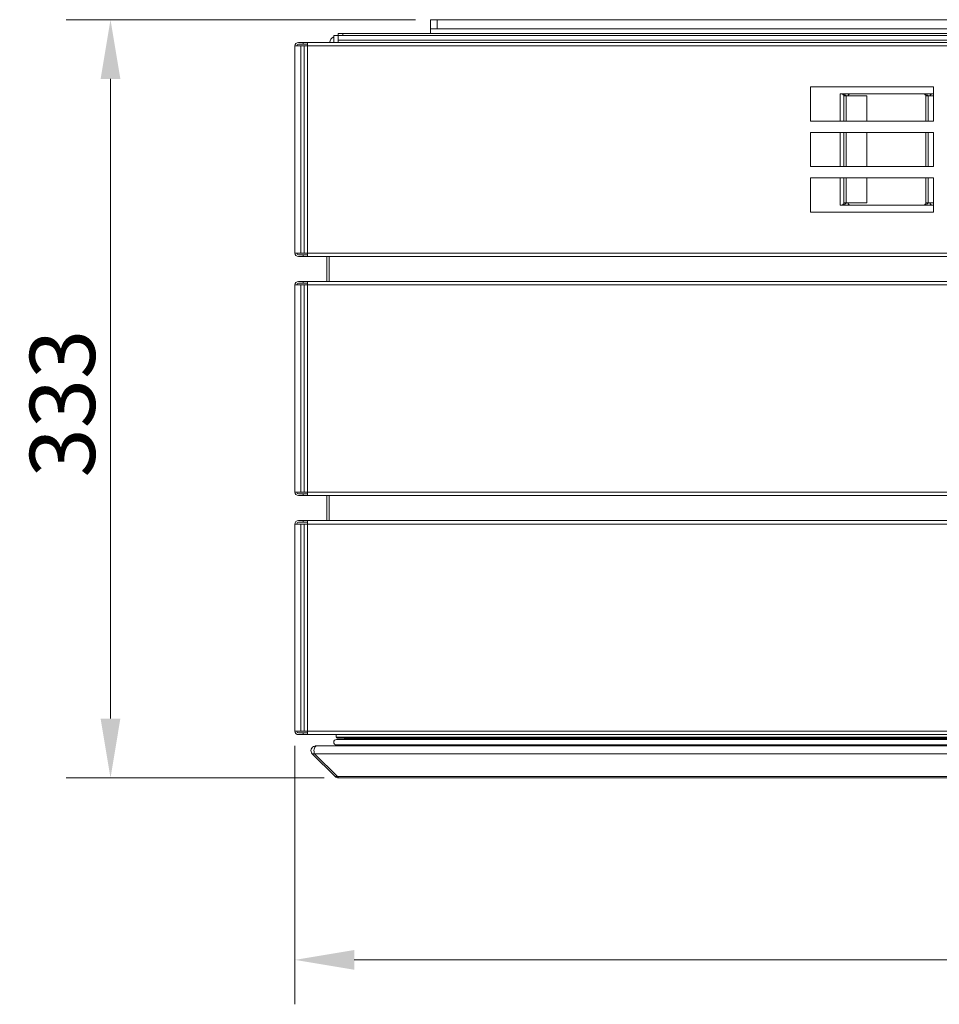
# Model space of a CAD drawing. Units: millimetres. Extents: x 104 to 3714, y 104 to 2626.
# Drawn here: x 1137 to 1540, y 1375 to 1807 of the extents above; entities that cross this region are included whole.
import ezdxf

# ---------------------------------------------------------------- set-up
doc = ezdxf.new("R2010")
doc.units = ezdxf.units.MM
doc.header["$LTSCALE"] = 13
for name, color, linetype, lineweight in [('Dimension (ISO)', 7, 'Continuous', 25), ('Visible (Drawing)', 7, 'Continuous', 40), ('Visible Narrow (ISO)', 7, 'Continuous', 35)]:
    doc.layers.add(name, color=color, linetype=linetype, lineweight=lineweight)
doc.styles.add('Arial 220', font='arial.ttf')
doc.dimstyles.new('Default (Drawing)', dxfattribs={"dimscale": 13, "dimtxt": 2.2, "dimasz": 2, "dimexe": 1.5, "dimexo": 0.5, "dimgap": 0.5, "dimtad": 1, "dimrnd": 1e-08, "dimtxsty": 'Arial 220', "dimcen": 0, "dimdle": 6, "dimclrd": 8, "dimclre": 8, "dimclrt": 7, "dimazin": 2, "dimtfac": 0.545455, "dimtmove": 0, "dimatfit": 3, "dimfxl": 0, "dimtolj": 1, "dimtzin": 0, "dimlwd": 9, "dimlwe": 9, "dimarcsym": 0})

# ---------------------------------------------------------------- blocks, each defined once
blk = doc.blocks.new('*D24')
at = {"layer": 'Defpoints', "color": 0}
for p in [(1316.95, 1807.3), (1176.43, 1474.3), (1276.8, 1474.3)]:
    blk.add_point(p, dxfattribs=at)
at = {"layer": 'Dimension (ISO)', "color": 8, "lineweight": 9}
for p, q in [((1310.45, 1807.3), (1156.93, 1807.3)), ((1176.43, 1781.3), (1176.43, 1500.3)), ((1270.3, 1474.3), (1156.93, 1474.3))]:
    blk.add_line(p, q, dxfattribs=at)
at = {"layer": 'Dimension (ISO)', "color": 8}
for points in [[(1172.09, 1781.3), (1180.76, 1781.3), (1176.43, 1807.3)], [(1172.09, 1500.3), (1180.76, 1500.3), (1176.43, 1474.3)]]:
    blk.add_solid(points, dxfattribs=at)
at = {"layer": 'Dimension (ISO)', "color": 7, "insert": (1155.31, 1606.21), "char_height": 28.6, "attachment_point": 4, "rotation": 90, "style": 'Arial 220'}
blk.add_mtext('\\A1;333', dxfattribs=at)
blk = doc.blocks.new('*D28')
at = {"layer": 'Defpoints', "color": 0}
for p in [(1257.45, 1494.8), (2531.45, 1494.8), (1257.45, 1394.34)]:
    blk.add_point(p, dxfattribs=at)
at = {"layer": 'Dimension (ISO)', "color": 8, "lineweight": 9}
for p, q in [((1257.45, 1488.3), (1257.45, 1374.84)), ((2531.45, 1488.3), (2531.45, 1374.84)), ((2505.45, 1394.34), (1283.45, 1394.34))]:
    blk.add_line(p, q, dxfattribs=at)
at = {"layer": 'Dimension (ISO)', "color": 8}
for points in [[(1283.45, 1398.67), (1283.45, 1390.01), (1257.45, 1394.34)], [(2505.45, 1398.67), (2505.45, 1390.01), (2531.45, 1394.34)]]:
    blk.add_solid(points, dxfattribs=at)
at = {"layer": 'Dimension (ISO)', "color": 7, "insert": (1853.15, 1415.2), "char_height": 28.6, "attachment_point": 4, "style": 'Arial 220'}
blk.add_mtext('\\A1;1274', dxfattribs=at)

msp = doc.modelspace()

# ---------------------------------------------------------------- linework, layer by layer
at = {"layer": 'Visible (Drawing)', "color": 7, "lineweight": 5}
for p, q in [((1316.948, 1807.297), (1319.948, 1807.297)), ((1316.948, 1807.297), (1316.948, 1803.297)), ((2478.948, 1807.297), (1319.948, 1807.297)), ((1276.448, 1800.297), (1274.448, 1800.297)), ((1274.448, 1800.297), (1274.448, 1797.297)), ((1276.448, 1801.297), (1278.448, 1801.297)), ((1276.448, 1801.297), (1276.448, 1800.297)), ((2512.448, 1800.297), (1276.448, 1800.297)), ((1276.448, 1800.297), (1276.448, 1798.297)), ((2510.448, 1801.297), (1278.448, 1801.297)), ((1278.448, 1800.297), (2510.448, 1800.297)), ((1319.948, 1803.297), (1316.948, 1803.297)), ((1316.948, 1801.297), (1316.948, 1803.297)), ((2478.948, 1803.297), (1319.948, 1803.297)), ((1260.009, 1795.797), (1257.448, 1795.797)), ((1257.448, 1704.797), (1257.448, 1795.797)), ((1261.069, 1797.297), (1258.948, 1797.297)), ((1258.948, 1796.547), (1261.069, 1796.547)), ((1260.009, 1795.797), (1261.448, 1795.797)), ((1262.948, 1797.297), (1261.069, 1797.297)), ((1261.069, 1796.547), (1261.069, 1797.297)), ((1261.069, 1796.547), (1262.948, 1796.547)), ((1261.448, 1795.797), (1262.948, 1795.797)), ((1261.448, 1795.797), (1261.448, 1704.797)), ((1262.948, 1797.297), (2525.948, 1797.297)), ((1262.948, 1795.797), (1262.948, 1797.297)), ((1276.448, 1798.297), (1276.448, 1797.297)), ((1483.948, 1762.797), (1483.948, 1777.797)), ((1483.948, 1777.797), (1537.948, 1777.797)), ((1537.948, 1777.797), (1537.948, 1762.797)), ((1496.948, 1774.797), (1497.948, 1774.797)), ((1496.948, 1762.797), (1496.948, 1774.797)), ((1498.577, 1762.797), (1498.577, 1773.797)), ((1499.543, 1773.797), (1499.543, 1762.797)), ((1500.319, 1773.797), (1508.602, 1773.797)), ((1500.948, 1774.797), (1533.948, 1774.797)), ((1508.602, 1773.797), (1508.602, 1762.797)), ((1534.577, 1762.797), (1534.577, 1773.797)), ((1535.543, 1773.797), (1535.543, 1762.797)), ((1536.319, 1773.797), (1537.948, 1773.797)), ((1536.948, 1774.797), (1537.948, 1774.797)), ((1537.948, 1762.797), (1483.948, 1762.797)), ((1483.948, 1742.797), (1483.948, 1757.797)), ((1483.948, 1757.797), (1537.948, 1757.797)), ((1496.948, 1742.797), (1496.948, 1757.797)), ((1498.577, 1742.797), (1498.577, 1757.797)), ((1499.543, 1757.797), (1499.543, 1742.797)), ((1508.602, 1757.797), (1508.602, 1742.797)), ((1534.577, 1742.797), (1534.577, 1757.797)), ((1535.543, 1757.797), (1535.543, 1742.797)), ((1537.948, 1757.797), (1537.948, 1742.797)), ((1537.948, 1742.797), (1483.948, 1742.797)), ((1483.948, 1722.797), (1483.948, 1737.797)), ((1483.948, 1737.797), (1537.948, 1737.797)), ((1496.948, 1725.797), (1496.948, 1737.797)), ((1498.577, 1726.797), (1498.577, 1737.797)), ((1499.543, 1737.797), (1499.543, 1726.797)), ((1508.602, 1737.797), (1508.602, 1726.797)), ((1534.577, 1726.797), (1534.577, 1737.797)), ((1535.543, 1737.797), (1535.543, 1726.797)), ((1537.948, 1737.797), (1537.948, 1722.797)), ((1497.948, 1725.797), (1496.948, 1725.797)), ((1500.319, 1726.797), (1508.602, 1726.797)), ((1533.948, 1725.797), (1500.948, 1725.797)), ((1536.319, 1726.797), (1537.948, 1726.797)), ((1537.948, 1725.797), (1536.948, 1725.797)), ((1537.948, 1722.797), (1483.948, 1722.797)), ((1260.009, 1704.797), (1257.448, 1704.797)), ((1261.069, 1704.047), (1258.948, 1704.047)), ((1260.009, 1704.797), (1261.448, 1704.797)), ((1262.948, 1704.047), (1261.069, 1704.047)), ((1261.069, 1703.297), (1261.069, 1704.047)), ((1261.448, 1704.797), (1262.948, 1704.797)), ((1262.948, 1703.297), (1262.948, 1704.797)), ((1258.948, 1703.297), (1261.069, 1703.297)), ((1261.069, 1703.297), (1262.948, 1703.297)), ((2525.948, 1703.297), (1262.948, 1703.297)), ((1271.448, 1703.297), (1271.448, 1692.297)), ((1272.448, 1692.297), (1272.448, 1703.297)), ((1261.069, 1692.297), (1258.948, 1692.297)), ((1258.948, 1691.547), (1261.069, 1691.547)), ((1262.948, 1692.297), (1261.069, 1692.297)), ((1261.069, 1691.547), (1261.069, 1692.297)), ((1261.069, 1691.547), (1262.948, 1691.547)), ((1262.948, 1692.297), (2525.948, 1692.297)), ((1262.948, 1690.797), (1262.948, 1692.297)), ((1260.009, 1690.797), (1257.448, 1690.797)), ((1257.448, 1599.797), (1257.448, 1690.797)), ((1260.009, 1690.797), (1261.448, 1690.797)), ((1261.448, 1690.797), (1262.948, 1690.797)), ((1261.448, 1690.797), (1261.448, 1599.797)), ((1260.009, 1599.797), (1257.448, 1599.797)), ((1261.069, 1599.047), (1258.948, 1599.047)), ((1258.948, 1598.297), (1261.069, 1598.297)), ((1260.009, 1599.797), (1261.448, 1599.797)), ((1262.948, 1599.047), (1261.069, 1599.047)), ((1261.069, 1598.297), (1261.069, 1599.047)), ((1261.069, 1598.297), (1262.948, 1598.297)), ((1261.448, 1599.797), (1262.948, 1599.797)), ((1262.948, 1598.297), (1262.948, 1599.797)), ((2525.948, 1598.297), (1262.948, 1598.297)), ((1271.448, 1598.297), (1271.448, 1587.297)), ((1272.448, 1587.297), (1272.448, 1598.297)), ((1261.069, 1587.297), (1258.948, 1587.297)), ((1262.948, 1587.297), (1261.069, 1587.297)), ((1261.069, 1586.547), (1261.069, 1587.297)), ((1262.948, 1587.297), (2525.948, 1587.297)), ((1262.948, 1585.797), (1262.948, 1587.297)), ((1260.009, 1585.797), (1257.448, 1585.797)), ((1257.448, 1494.797), (1257.448, 1585.797)), ((1258.948, 1586.547), (1261.069, 1586.547)), ((1260.009, 1585.797), (1261.448, 1585.797)), ((1261.069, 1586.547), (1262.948, 1586.547)), ((1261.448, 1585.797), (1262.948, 1585.797)), ((1261.448, 1585.797), (1261.448, 1494.797)), ((1260.009, 1494.797), (1257.448, 1494.797)), ((1261.069, 1494.047), (1258.948, 1494.047)), ((1258.948, 1493.297), (1261.069, 1493.297)), ((1260.009, 1494.797), (1261.448, 1494.797)), ((1262.948, 1494.047), (1261.069, 1494.047)), ((1261.069, 1493.297), (1261.069, 1494.047)), ((1261.069, 1493.297), (1262.948, 1493.297)), ((1261.448, 1494.797), (1262.948, 1494.797)), ((1262.948, 1493.297), (1262.948, 1494.797)), ((2525.948, 1493.297), (1262.948, 1493.297)), ((1275.474, 1493.297), (1275.474, 1492.197)), ((1266.448, 1488.297), (1266.802, 1488.297)), ((1266.802, 1488.297), (2522.095, 1488.297)), ((1275.648, 1491.164), (2513.248, 1491.164)), ((1275.648, 1488.764), (2513.248, 1488.764)), ((1275.974, 1491.697), (2512.923, 1491.697)), ((1279.2, 1491.508), (1279.218, 1491.164)), ((1279.608, 1488.689), (1279.628, 1488.308)), ((1275.034, 1474.883), (1265.034, 1484.883)), ((1265.034, 1484.883), (1275.034, 1474.883)), ((1265.034, 1484.883), (1266.095, 1484.883)), ((1276.095, 1474.883), (1266.095, 1484.883)), ((1266.095, 1484.883), (1276.095, 1474.883)), ((1275.034, 1474.883), (1276.095, 1474.883)), ((1276.802, 1474.297), (1276.448, 1474.297)), ((1276.448, 1474.297), (1276.802, 1474.297)), ((1276.802, 1474.297), (2512.095, 1474.297))]:
    msp.add_line(p, q, dxfattribs=at)
for centre, radius, start, end in [((1276.448, 1796.297), 4, 120, 165.52249), ((1258.948, 1795.797), 1.5, 90, 180), ((1258.948, 1795.797), 0.75, 90, 180), ((1258.948, 1704.797), 1.5, 180, 270), ((1258.948, 1704.797), 0.75, 180, 270), ((1258.948, 1690.797), 1.5, 90, 180), ((1258.948, 1690.797), 0.75, 90, 180), ((1258.948, 1599.797), 1.5, 180, 270), ((1258.948, 1599.797), 0.75, 180, 270), ((1258.948, 1585.797), 1.5, 90, 180), ((1258.948, 1585.797), 0.75, 90, 180), ((1258.948, 1494.797), 1.5, 180, 270), ((1258.948, 1494.797), 0.75, 180, 270), ((1275.974, 1492.197), 0.5, 180, 270), ((1275.648, 1489.964), 1.2, 90, 270), ((1279, 1491.497), 0.2, 3, 90), ((1279.209, 1488.668), 0.4, 3, 13.87589), ((1279.429, 1488.297), 0.2, 0, 3)]:
    msp.add_arc(centre, radius, start, end, dxfattribs=at)
for points in [[(1497.948, 1774.797), (1497.948, 1774.074), (1498.577, 1774.52), (1498.577, 1773.797)], [(1497.948, 1774.797), (1497.948, 1774.074), (1499.543, 1774.52), (1499.543, 1773.797)], [(1500.948, 1774.797), (1500.948, 1774.074), (1500.319, 1774.52), (1500.319, 1773.797)], [(1533.948, 1774.797), (1533.948, 1774.074), (1534.577, 1774.52), (1534.577, 1773.797)], [(1533.948, 1774.797), (1533.948, 1774.074), (1535.543, 1774.52), (1535.543, 1773.797)], [(1536.948, 1774.797), (1536.948, 1774.074), (1536.319, 1774.52), (1536.319, 1773.797)], [(1497.948, 1725.797), (1497.948, 1726.52), (1499.543, 1726.074), (1499.543, 1726.797)], [(1497.948, 1725.797), (1497.948, 1726.52), (1498.577, 1726.074), (1498.577, 1726.797)], [(1500.948, 1725.797), (1500.948, 1726.52), (1500.319, 1726.074), (1500.319, 1726.797)], [(1533.948, 1725.797), (1533.948, 1726.52), (1535.543, 1726.074), (1535.543, 1726.797)], [(1533.948, 1725.797), (1533.948, 1726.52), (1534.577, 1726.074), (1534.577, 1726.797)], [(1536.948, 1725.797), (1536.948, 1726.52), (1536.319, 1726.074), (1536.319, 1726.797)], [(1276.448, 1474.297), (1275.925, 1474.297), (1275.404, 1474.513), (1275.034, 1474.883)], [(1275.034, 1474.883), (1275.404, 1474.513), (1275.925, 1474.297), (1276.448, 1474.297)], [(1276.802, 1474.297), (1276.54, 1474.297), (1276.28, 1474.513), (1276.095, 1474.883)], [(1276.095, 1474.883), (1276.28, 1474.513), (1276.54, 1474.297), (1276.802, 1474.297)]]:
    msp.add_open_spline(points, degree=3, dxfattribs=at)
for points, knots in [([(1265.034, 1484.883), (1264.516, 1485.401), (1264.32, 1486.216), (1264.545, 1486.913), (1264.774, 1487.622), (1265.431, 1488.174), (1266.168, 1488.278), (1266.261, 1488.291), (1266.355, 1488.297), (1266.448, 1488.297)], [-0.7853982, -0.7853982, -0.7853982, -0.7853982, 0.3126872, 0.3126872, 0.3126872, 1.4304863, 1.4304863, 1.4304863, 1.5707963, 1.5707963, 1.5707963, 1.5707963]), ([(1266.448, 1488.297), (1266.355, 1488.297), (1266.261, 1488.291), (1266.168, 1488.278), (1265.431, 1488.174), (1264.774, 1487.622), (1264.545, 1486.913), (1264.32, 1486.216), (1264.516, 1485.401), (1265.034, 1484.883)], [-1.5707963, -1.5707963, -1.5707963, -1.5707963, -1.4304863, -1.4304863, -1.4304863, -0.3126872, -0.3126872, -0.3126872, 0.7853982, 0.7853982, 0.7853982, 0.7853982]), ([(1266.095, 1484.883), (1265.836, 1485.401), (1265.738, 1486.216), (1265.85, 1486.913), (1265.965, 1487.622), (1266.293, 1488.174), (1266.662, 1488.278), (1266.708, 1488.291), (1266.755, 1488.297), (1266.802, 1488.297)], [-0.7853982, -0.7853982, -0.7853982, -0.7853982, 0.3126872, 0.3126872, 0.3126872, 1.4304863, 1.4304863, 1.4304863, 1.5707963, 1.5707963, 1.5707963, 1.5707963]), ([(1266.802, 1488.297), (1266.755, 1488.297), (1266.708, 1488.291), (1266.662, 1488.278), (1266.293, 1488.174), (1265.965, 1487.622), (1265.85, 1486.913), (1265.738, 1486.216), (1265.836, 1485.401), (1266.095, 1484.883)], [-1.5707963, -1.5707963, -1.5707963, -1.5707963, -1.4304863, -1.4304863, -1.4304863, -0.3126872, -0.3126872, -0.3126872, 0.7853982, 0.7853982, 0.7853982, 0.7853982])]:
    msp.add_open_spline(points, degree=3, knots=knots, dxfattribs=at)
at = {"layer": 'Visible Narrow (ISO)', "color": 7, "lineweight": 5}
for p, q in [((1319.948, 1803.297), (1319.948, 1807.297)), ((1278.448, 1800.297), (1278.448, 1801.297)), ((1260.009, 1704.797), (1260.009, 1795.797)), ((2525.948, 1795.797), (1262.948, 1795.797)), ((1262.948, 1795.797), (1262.948, 1704.797)), ((2512.448, 1798.297), (1276.448, 1798.297)), ((1497.948, 1774.797), (1499.064, 1774.797)), ((1499.064, 1774.797), (1500.948, 1774.797)), ((1533.948, 1774.797), (1535.064, 1774.797)), ((1535.064, 1774.797), (1536.948, 1774.797)), ((1499.064, 1725.797), (1497.948, 1725.797)), ((1500.948, 1725.797), (1499.064, 1725.797)), ((1535.064, 1725.797), (1533.948, 1725.797)), ((1536.948, 1725.797), (1535.064, 1725.797)), ((1262.948, 1704.797), (2525.948, 1704.797)), ((1260.009, 1599.797), (1260.009, 1690.797)), ((2525.948, 1690.797), (1262.948, 1690.797)), ((1262.948, 1690.797), (1262.948, 1599.797)), ((1262.948, 1599.797), (2525.948, 1599.797)), ((1260.009, 1494.797), (1260.009, 1585.797)), ((2525.948, 1585.797), (1262.948, 1585.797)), ((1262.948, 1585.797), (1262.948, 1494.797)), ((1262.948, 1494.797), (2525.948, 1494.797)), ((1275.474, 1492.197), (2513.423, 1492.197)), ((1279.2, 1491.508), (2509.696, 1491.508)), ((1279.608, 1488.689), (2509.288, 1488.689)), ((1279.628, 1488.308), (2509.268, 1488.308)), ((1266.095, 1484.883), (2522.802, 1484.883)), ((1276.095, 1474.883), (2512.802, 1474.883))]:
    msp.add_line(p, q, dxfattribs=at)
for points in [[(1499.543, 1773.797), (1499.221, 1773.797), (1498.899, 1773.797), (1498.577, 1773.797)], [(1500.319, 1773.797), (1500.061, 1773.797), (1499.802, 1773.797), (1499.543, 1773.797)], [(1535.543, 1773.797), (1535.221, 1773.797), (1534.899, 1773.797), (1534.577, 1773.797)], [(1536.319, 1773.797), (1536.061, 1773.797), (1535.802, 1773.797), (1535.543, 1773.797)], [(1499.543, 1726.797), (1499.221, 1726.797), (1498.899, 1726.797), (1498.577, 1726.797)], [(1500.319, 1726.797), (1500.061, 1726.797), (1499.802, 1726.797), (1499.543, 1726.797)], [(1535.543, 1726.797), (1535.221, 1726.797), (1534.899, 1726.797), (1534.577, 1726.797)], [(1536.319, 1726.797), (1536.061, 1726.797), (1535.802, 1726.797), (1535.543, 1726.797)]]:
    msp.add_open_spline(points, degree=3, dxfattribs=at)

# ---------------------------------------------------------------- dimensions: what is measured, and where the dimension line sits
at = {"layer": 'Dimension (ISO)'}
for base, p1, p2, angle, picture, middle in [((1176.426, 1474.297), (1316.948, 1807.297), (1276.802, 1474.297), 90, '*D24', (1176.426, 1637.797)), ((1257.448, 1394.34), (2531.448, 1494.797), (1257.448, 1494.797), 180, '*D28', (1894.448, 1394.34))]:
    dim = msp.add_linear_dim(base=base, p1=p1, p2=p2, angle=angle, dimstyle='Default (Drawing)', override={"dimdec": 2, "dimtp": 0, "dimtm": 0, "dimtdec": 2, "dimtofl": 0, "dimatfit": 1}, dxfattribs=at)
    dim.commit()
    dim.dimension.update_dxf_attribs({"geometry": picture, "text_midpoint": middle, "dimtype": 160})

doc.saveas('drawing.dxf')
